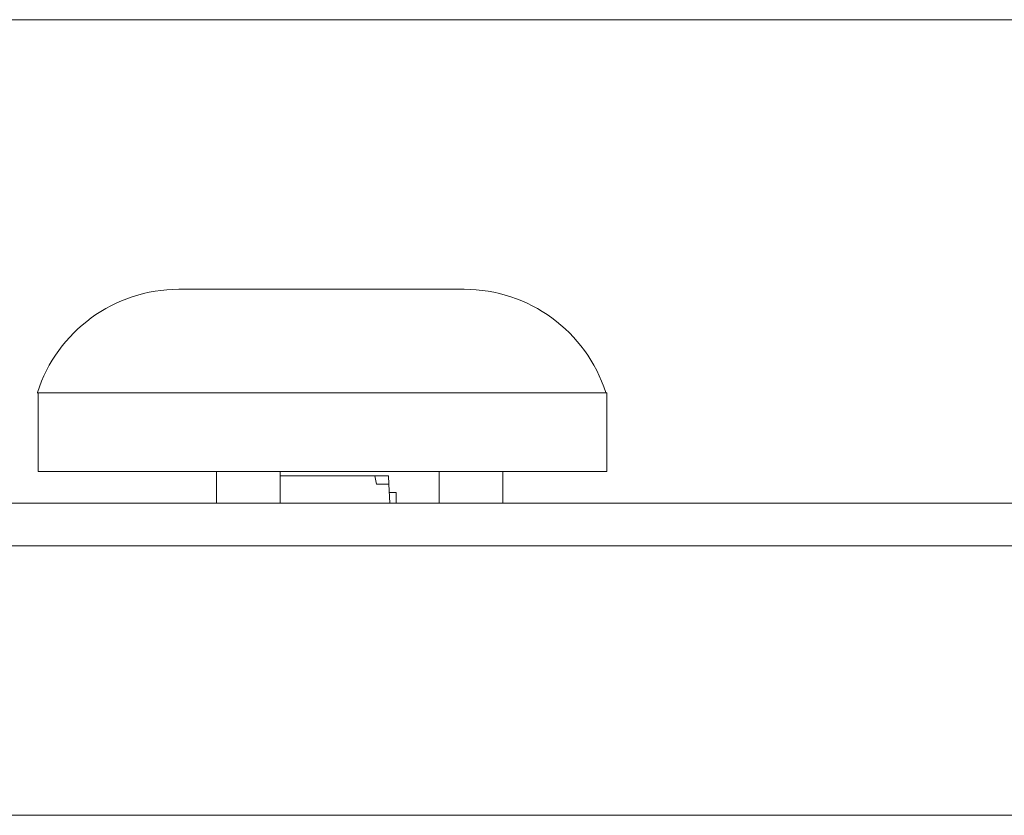
# Model space of a CAD drawing. Units: millimetres. Extents: x 0 to 594, y 0 to 419.
# Drawn here: x 154 to 177, y 172 to 190 of the extents above; entities that cross this region are included whole.
import ezdxf

# ---------------------------------------------------------------- set-up
doc = ezdxf.new("R2010")
doc.units = ezdxf.units.MM
doc.layers.add('1', color=7, linetype='CONTINUOUS', true_color=0xffffff)

msp = doc.modelspace()

# ---------------------------------------------------------------- linework, layer by layer
at = {"layer": '1', "color": 8, "linetype": 'Continuous', "lineweight": 18}
for p, q in [((545.428, 190.384), (32.728, 190.384)), ((32.728, 171.644), (545.428, 171.644))]:
    msp.add_line(p, q, dxfattribs=at)
at = {"layer": '1', "color": 155, "linetype": 'Continuous', "lineweight": 18}
for p, q in [((157.389, 184.034), (164.116, 184.034)), ((154.075, 181.594), (154.075, 179.744)), ((167.475, 181.594), (154.075, 181.594)), ((167.475, 179.744), (167.475, 181.594)), ((167.475, 179.744), (154.075, 179.744)), ((158.275, 179.744), (158.275, 178.994)), ((159.775, 178.994), (159.775, 179.744)), ((162.007, 179.644), (159.775, 179.644)), ((162.046, 179.444), (162.007, 179.644)), ((162.007, 179.644), (162.33, 179.644)), ((162.33, 179.644), (162.34, 179.444)), ((163.525, 179.744), (163.525, 178.994)), ((165.025, 178.994), (165.025, 179.744)), ((162.34, 179.444), (162.046, 179.444)), ((162.364, 178.994), (162.34, 179.444)), ((162.351, 179.244), (162.514, 179.244)), ((162.514, 178.994), (162.514, 179.244))]:
    msp.add_line(p, q, dxfattribs=at)
at = {"layer": '1', "color": 18, "linetype": 'Continuous', "lineweight": 13}
msp.add_line((155.863, 178.994), (156.363, 178.994), dxfattribs=at)
msp.add_line((155.863, 178.994), (156.363, 178.994), dxfattribs=at)
at = {"layer": '1', "color": 155, "linetype": 'Continuous', "lineweight": 18}
for centre, start, end in [((157.389, 180.534), 90, 162.2504), ((164.116, 180.534), 17.7419, 90)]:
    msp.add_arc(centre, 3.5, start, end, dxfattribs=at)
msp.add_open_spline([(167.452, 181.594), (167.452, 181.594), (167.433, 181.594), (167.266, 181.594), (166.8, 181.594), (166.102, 181.594), (165.198, 181.594), (164.124, 181.594), (162.92, 181.594), (161.633, 181.594), (160.312, 181.594), (159.008, 181.594), (157.77, 181.594), (156.648, 181.594), (155.683, 181.594), (154.913, 181.594), (154.368, 181.594), (154.101, 181.594), (154.053, 181.594), (154.053, 181.594)], degree=3, knots=[0, 0, 0, 0, 0.020742, 0.083248, 0.145754, 0.20826, 0.270766, 0.333272, 0.395778, 0.458284, 0.52079, 0.583296, 0.645802, 0.708308, 0.770814, 0.83332, 0.895826, 0.958332, 1, 1, 1, 1], dxfattribs=at)
for points in [[(39.078, 178.994), (205.745, 178.994), (372.412, 178.994), (539.078, 178.994)], [(39.078, 177.994), (205.745, 177.994), (372.412, 177.994), (539.078, 177.994)]]:
    msp.add_open_spline(points, degree=3, dxfattribs=at)
at = {"layer": '1', "color": 18, "linetype": 'Continuous', "lineweight": 13}
for points, knots in [([(39.078, 178.994), (39.078, 178.994), (39.078, 178.994), (39.078, 178.994), (205.745, 178.994), (372.412, 178.994), (539.078, 178.994), (539.078, 178.994), (539.078, 178.994), (539.078, 178.994), (372.412, 178.994), (205.745, 178.994), (39.078, 178.994)], [0, 0, 0, 0, 0.012671, 0.012671, 0.012671, 0.5, 0.5, 0.5, 0.512671, 0.512671, 0.512671, 1, 1, 1, 1]), ([(39.078, 178.994), (39.078, 178.994), (39.078, 178.994), (39.078, 178.994), (205.745, 178.994), (372.412, 178.994), (539.078, 178.994), (539.078, 178.994), (539.078, 178.994), (539.078, 178.994), (372.412, 178.994), (205.745, 178.994), (39.078, 178.994)], [0, 0, 0, 0, 0.012671, 0.012671, 0.012671, 0.5, 0.5, 0.5, 0.512671, 0.512671, 0.512671, 1, 1, 1, 1]), ([(160.058, 178.994), (160.058, 178.994), (160.058, 178.994), (160.058, 178.994), (159.625, 178.994), (159.192, 178.994), (158.758, 178.994), (158.758, 178.994), (158.758, 178.994), (158.758, 178.994), (159.192, 178.994), (159.625, 178.994), (160.058, 178.994)], [0, 0, 0, 0, 0.30303, 0.30303, 0.30303, 0.5, 0.5, 0.5, 0.80303, 0.80303, 0.80303, 1, 1, 1, 1]), ([(160.058, 178.994), (160.058, 178.994), (160.058, 178.994), (160.058, 178.994), (159.625, 178.994), (159.192, 178.994), (158.758, 178.994), (158.758, 178.994), (158.758, 178.994), (158.758, 178.994), (159.192, 178.994), (159.625, 178.994), (160.058, 178.994)], [0, 0, 0, 0, 0.30303, 0.30303, 0.30303, 0.5, 0.5, 0.5, 0.80303, 0.80303, 0.80303, 1, 1, 1, 1]), ([(162.758, 178.994), (162.058, 178.994), (161.358, 178.994), (160.658, 178.994), (160.658, 178.994), (160.658, 178.994), (160.658, 178.994), (161.358, 178.994), (162.058, 178.994), (162.758, 178.994), (162.758, 178.994), (162.758, 178.994), (162.758, 178.994)], [0, 0, 0, 0, 0.256098, 0.256098, 0.256098, 0.5, 0.5, 0.5, 0.756098, 0.756098, 0.756098, 1, 1, 1, 1]), ([(162.758, 178.994), (162.058, 178.994), (161.358, 178.994), (160.658, 178.994), (160.658, 178.994), (160.658, 178.994), (160.658, 178.994), (161.358, 178.994), (162.058, 178.994), (162.758, 178.994), (162.758, 178.994), (162.758, 178.994), (162.758, 178.994)], [0, 0, 0, 0, 0.256098, 0.256098, 0.256098, 0.5, 0.5, 0.5, 0.756098, 0.756098, 0.756098, 1, 1, 1, 1])]:
    msp.add_open_spline(points, degree=3, knots=knots, dxfattribs=at)
for points in [[(159.908, 178.994), (159.908, 178.994), (159.832, 178.994), (159.653, 178.994), (159.263, 178.994), (159.008, 178.994), (158.753, 178.994), (158.363, 178.994), (158.184, 178.994), (158.108, 178.994), (158.108, 178.994), (158.184, 178.994), (158.363, 178.994), (158.753, 178.994), (159.008, 178.994), (159.263, 178.994), (159.653, 178.994), (159.832, 178.994), (159.908, 178.994), (159.908, 178.994)], [(159.908, 178.994), (159.908, 178.994), (159.832, 178.994), (159.653, 178.994), (159.263, 178.994), (159.008, 178.994), (158.753, 178.994), (158.363, 178.994), (158.184, 178.994), (158.108, 178.994), (158.108, 178.994), (158.184, 178.994), (158.363, 178.994), (158.753, 178.994), (159.008, 178.994), (159.263, 178.994), (159.653, 178.994), (159.832, 178.994), (159.908, 178.994), (159.908, 178.994)], [(159.908, 178.994), (159.908, 178.994), (159.832, 178.994), (159.653, 178.994), (159.263, 178.994), (159.008, 178.994), (158.753, 178.994), (158.363, 178.994), (158.184, 178.994), (158.108, 178.994), (158.108, 178.994), (158.184, 178.994), (158.363, 178.994), (158.753, 178.994), (159.008, 178.994), (159.263, 178.994), (159.653, 178.994), (159.832, 178.994), (159.908, 178.994), (159.908, 178.994)], [(159.908, 178.994), (159.908, 178.994), (159.832, 178.994), (159.653, 178.994), (159.263, 178.994), (159.008, 178.994), (158.753, 178.994), (158.363, 178.994), (158.184, 178.994), (158.108, 178.994), (158.108, 178.994), (158.184, 178.994), (158.363, 178.994), (158.753, 178.994), (159.008, 178.994), (159.263, 178.994), (159.653, 178.994), (159.832, 178.994), (159.908, 178.994), (159.908, 178.994)], [(165.158, 178.994), (165.158, 178.994), (165.082, 178.994), (164.903, 178.994), (164.513, 178.994), (164.258, 178.994), (164.003, 178.994), (163.613, 178.994), (163.434, 178.994), (163.358, 178.994), (163.358, 178.994), (163.434, 178.994), (163.613, 178.994), (164.003, 178.994), (164.258, 178.994), (164.513, 178.994), (164.903, 178.994), (165.082, 178.994), (165.158, 178.994), (165.158, 178.994)], [(165.158, 178.994), (165.158, 178.994), (165.082, 178.994), (164.903, 178.994), (164.513, 178.994), (164.258, 178.994), (164.003, 178.994), (163.613, 178.994), (163.434, 178.994), (163.358, 178.994), (163.358, 178.994), (163.434, 178.994), (163.613, 178.994), (164.003, 178.994), (164.258, 178.994), (164.513, 178.994), (164.903, 178.994), (165.082, 178.994), (165.158, 178.994), (165.158, 178.994)], [(173.008, 178.994), (173.008, 178.994), (173.029, 178.994), (173.079, 178.994), (173.187, 178.994), (173.258, 178.994), (173.329, 178.994), (173.437, 178.994), (173.487, 178.994), (173.508, 178.994), (173.508, 178.994), (173.487, 178.994), (173.437, 178.994), (173.329, 178.994), (173.258, 178.994), (173.187, 178.994), (173.079, 178.994), (173.029, 178.994), (173.008, 178.994), (173.008, 178.994)], [(173.008, 178.994), (173.008, 178.994), (173.029, 178.994), (173.079, 178.994), (173.187, 178.994), (173.258, 178.994), (173.329, 178.994), (173.437, 178.994), (173.487, 178.994), (173.508, 178.994), (173.508, 178.994), (173.487, 178.994), (173.437, 178.994), (173.329, 178.994), (173.258, 178.994), (173.187, 178.994), (173.079, 178.994), (173.029, 178.994), (173.008, 178.994), (173.008, 178.994)]]:
    msp.add_rational_spline(points, [0.535898384862, 0.535898384862, 0.52948575604, 0.535898384862, 0.535898384862, 0.52948575604, 0.535898384862, 0.535898384862, 0.52948575604, 0.535898384862, 0.535898384862, 0.52948575604, 0.535898384862, 0.535898384862, 0.52948575604, 0.535898384862, 0.535898384862, 0.52948575604, 0.535898384862, 0.535898384862], degree=4, knots=[0, 0, 0, 0, 0, 0.166667, 0.166667, 0.166667, 0.333333, 0.333333, 0.333333, 0.5, 0.5, 0.5, 0.666667, 0.666667, 0.666667, 0.833333, 0.833333, 0.833333, 1, 1, 1, 1, 1], dxfattribs=at)

doc.saveas('drawing.dxf')
